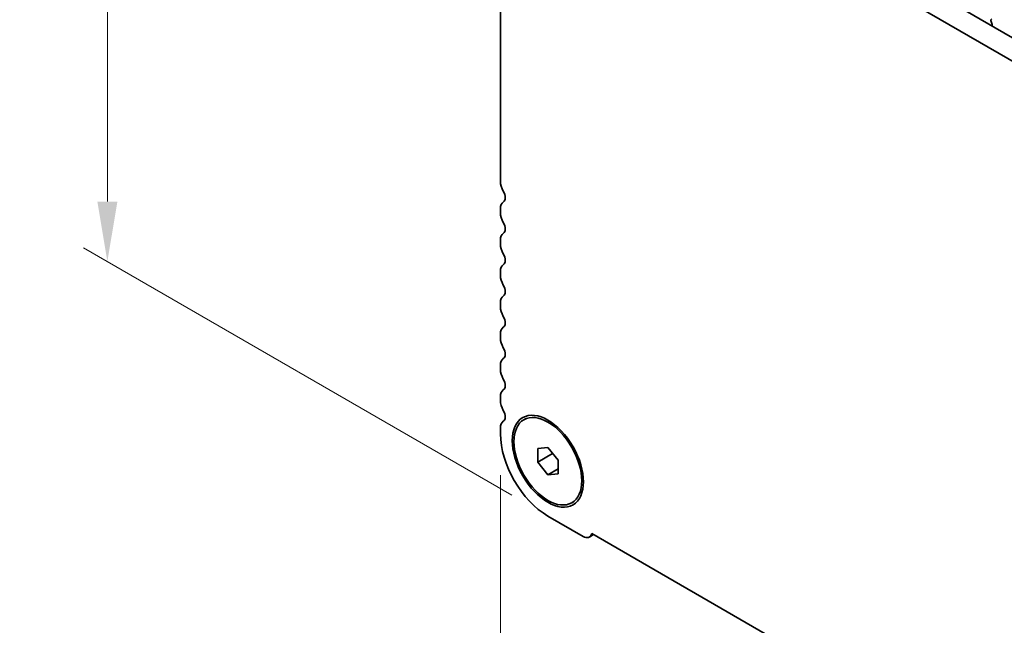
# Model space of a CAD drawing. Units: millimetres. Extents: x 0 to 5318, y 0 to 984.
# Drawn here: x 58 to 161, y 404 to 467 of the extents above; entities that cross this region are included whole.
import ezdxf

# ---------------------------------------------------------------- set-up
doc = ezdxf.new("R2010")
doc.units = ezdxf.units.MM
doc.header["$LTSCALE"] = 2.5
doc.layers.get('Defpoints').update_dxf_attribs({"lineweight": 25})
doc.layers.add('Dimension (ISO)', color=7, linetype='Continuous', lineweight=18)
doc.layers.add('Visible (ISO)', color=7, linetype='Continuous', lineweight=35)
doc.styles.add('Note Text (TK)', font='MS PGothic.ttf')
doc.dimstyles.new('Default - Method 1b (TK)', dxfattribs={"dimscale": 2.5, "dimtxt": 2.5, "dimasz": 2.5, "dimexe": 1, "dimexo": 1.5, "dimgap": 1, "dimtad": 1, "dimrnd": 1e-08, "dimdsep": 46, "dimtxsty": 'Note Text (TK)', "dimcen": 0.09, "dimdle": 5, "dimclrd": 100, "dimclre": 100, "dimclrt": 7, "dimadec": 1, "dimazin": 1, "dimtfac": 1, "dimtmove": 0, "dimatfit": 3, "dimfxl": 1, "dimtolj": 1, "dimlwd": -1, "dimlwe": -1, "dimarcsym": 0})

# ---------------------------------------------------------------- blocks, each defined once
blk = doc.blocks.new('*D3')
at = {"layer": 'Defpoints', "color": 0}
for p in [(67.16, 524.92), (119.14, 494.91), (113.13, 415.1)]:
    blk.add_point(p, dxfattribs=at)
at = {"layer": 'Dimension (ISO)', "color": 100}
for p, q in [((115.39, 497.08), (64.66, 526.37)), ((67.16, 447.89), (67.16, 518.67)), ((109.38, 417.27), (64.66, 443.08))]:
    blk.add_line(p, q, dxfattribs=at)
for points in [[(66.12, 518.67), (68.21, 518.67), (67.16, 524.92)], [(66.12, 447.89), (68.21, 447.89), (67.16, 441.64)]]:
    blk.add_solid(points, dxfattribs=at)
at = {"layer": 'Dimension (ISO)', "color": 7, "insert": (62.11, 477.75), "char_height": 6.25, "attachment_point": 4, "rotation": 90, "style": 'Note Text (TK)'}
blk.add_mtext('\\A1;{\\Q30.000;\\W0.816;\\H0.816x;102}', dxfattribs=at)
blk = doc.blocks.new('*D4')
at = {"layer": 'Defpoints', "color": 0}
for p in [(108.18, 423.68), (272.23, 328.96), (272.23, 275.89)]:
    blk.add_point(p, dxfattribs=at)
at = {"layer": 'Dimension (ISO)', "color": 100}
for p, q in [((108.18, 419.35), (108.18, 367.72)), ((113.59, 367.48), (266.81, 279.02)), ((272.23, 324.63), (272.23, 273))]:
    blk.add_line(p, q, dxfattribs=at)
for points in [[(114.11, 368.38), (113.07, 366.58), (108.18, 370.61)], [(267.33, 279.92), (266.29, 278.11), (272.23, 275.89)]]:
    blk.add_solid(points, dxfattribs=at)
at = {"layer": 'Dimension (ISO)', "color": 7, "insert": (188.93, 329.81), "char_height": 6.25, "attachment_point": 4, "rotation": 330, "style": 'Note Text (TK)'}
blk.add_mtext('\\A1;{\\Q-30.000;\\W0.816;\\H0.816x;232}', dxfattribs=at)

msp = doc.modelspace()

# ---------------------------------------------------------------- linework, layer by layer
at = {"layer": 'Visible (ISO)'}
for p, q in [((124.0704, 486.6411), (259.2573, 408.5909)), ((258.4521, 406.6063), (121.9491, 485.4163)), ((108.1762, 484.3145), (108.1762, 449.9971)), ((159.3649, 466.8507), (159.4485, 466.9313)), ((159.4622, 466.454), (159.3664, 466.6516)), ((159.4521, 466.2134), (159.4818, 466.2814)), ((108.1762, 447.1639), (108.1762, 446.7311)), ((108.1762, 443.8979), (108.1762, 443.4651)), ((108.1762, 440.632), (108.1762, 440.1991)), ((108.1762, 437.366), (108.1762, 436.9331)), ((108.1762, 434.1), (108.1762, 433.6671)), ((108.1762, 430.834), (108.1762, 430.4011)), ((108.1762, 427.568), (108.1762, 427.1352)), ((110.626, 425.1497), (110.8028, 425.2518)), ((108.1762, 424.302), (108.1762, 423.6774)), ((112.0653, 422.1391), (113.126, 422.2338)), ((112.0653, 420.7249), (112.0653, 422.1391)), ((112.0653, 420.7249), (113.6182, 421.6215)), ((113.126, 422.2338), (114.1866, 420.9143)), ((113.126, 419.4054), (112.0653, 420.7249)), ((114.1866, 420.9143), (114.1866, 419.5001)), ((113.126, 419.4054), (114.1866, 420.0178)), ((114.1866, 419.5001), (113.126, 419.4054)), ((115.626, 416.4895), (115.8028, 416.5915)), ((113.126, 415.1041), (116.8029, 412.9812)), ((117.4529, 412.9169), (117.8908, 413.1697)), ((117.6974, 413.2813), (262.7039, 329.5618))]:
    msp.add_line(p, q, dxfattribs=at)
for centre, major_axis, start_param, end_param in [((159.478, 466.6874), (-0.1, 0.1732), 0.14189705, 1.4465605), ((159.3506, 466.4182), (-0.1, 0.1732), 3.54423622, 4.58815316), ((109.2369, 449.3847), (0.75, -1.299), 3.92699082, 4.69398483), ((107.9641, 448.703), (0.5, -0.866), 0.01840416, 1.55239217), ((109.2369, 446.5516), (-0.75, 1.299), 0.01840416, 0.78539816), ((109.2369, 446.1187), (0.75, -1.299), 3.92699082, 4.69398483), ((107.9641, 445.437), (0.5, -0.866), 0.01840416, 1.55239217), ((109.2369, 443.2856), (-0.75, 1.299), 0.01840416, 0.78539816), ((109.2369, 442.8527), (0.75, -1.299), 3.92699082, 4.69398483), ((107.9641, 442.171), (0.5, -0.866), 0.01840416, 1.55239217), ((109.2369, 440.0196), (-0.75, 1.299), 0.01840416, 0.78539816), ((109.2369, 439.5867), (0.75, -1.299), 3.92699082, 4.69398483), ((107.9641, 438.905), (0.5, -0.866), 0.01840416, 1.55239217), ((109.2369, 436.7536), (-0.75, 1.299), 0.01840416, 0.78539816), ((109.2369, 436.3207), (0.75, -1.299), 3.92699082, 4.69398483), ((107.9641, 435.639), (0.5, -0.866), 0.01840416, 1.55239217), ((109.2369, 433.4876), (-0.75, 1.299), 0.01840416, 0.78539816), ((109.2369, 433.0548), (0.75, -1.299), 3.92699082, 4.69398483), ((107.9641, 432.373), (0.5, -0.866), 0.01840416, 1.55239217), ((109.2369, 430.2216), (-0.75, 1.299), 0.01840416, 0.78539816), ((109.2369, 429.7888), (0.75, -1.299), 3.92699082, 4.69398483), ((107.9641, 429.1071), (0.5, -0.866), 0.01840416, 1.55239217), ((109.2369, 426.9556), (-0.75, 1.299), 0.01840416, 0.78539816), ((109.2369, 426.5228), (0.75, -1.299), 3.92699082, 4.69398483), ((107.9641, 425.8411), (0.5, -0.866), 0.01840416, 1.55239217), ((109.2369, 423.6897), (-0.75, 1.299), 0.01840416, 0.78539816), ((113.126, 420.8196), (3.5, -6.0622), 3.92699082, 5.49778714), ((116.8029, 414.0427), (0.65, -1.1258), 5.49778714, 6.83571529)]:
    msp.add_ellipse(centre, major_axis=major_axis, ratio=0.57735027, start_param=start_param, end_param=end_param, dxfattribs=at)
for major_axis in [(-2.625, 4.5466), (-2.5, 4.3301)]:
    msp.add_ellipse((113.126, 420.8196), major_axis=major_axis, ratio=0.57735027, dxfattribs=at)

# ---------------------------------------------------------------- dimensions: what is measured, and where the dimension line sits
at = {"layer": 'Dimension (ISO)', "color": 100}
for base, p1, p2, angle, text, override, picture, middle in [((67.164, 524.922), (113.126, 415.1041), (119.1437, 494.9115), 270, '{\\Q30.000;\\W0.816;\\H0.816x;<>}', {"dimgap": 1, "dimdec": 2, "dimlfac": 1.278063, "dimtol": 0, "dimlim": 0, "dimtp": 0, "dimtm": 0, "dimtdec": 2, "dimtofl": 0, "dimatfit": 1}, '*D3', (67.164, 483.2811)), ((272.225, 275.8915), (108.1762, 423.6774), (272.225, 328.9637), 150, '{\\Q-30.000;\\W0.816;\\H0.816x;<>}', {"dimgap": 1, "dimdec": 2, "dimlfac": 1.224745, "dimtol": 0, "dimlim": 0, "dimtp": 0, "dimtm": 0, "dimtdec": 2, "dimtofl": 0, "dimatfit": 1}, '*D4', (190.2006, 323.2483))]:
    dim = msp.add_linear_dim(base=base, p1=p1, p2=p2, angle=angle, text=text, dimstyle='Default - Method 1b (TK)', override=override, dxfattribs=at)
    dim.commit()
    dim.dimension.update_dxf_attribs({"geometry": picture, "text_midpoint": middle, "dimtype": 160})

doc.saveas('drawing.dxf')
